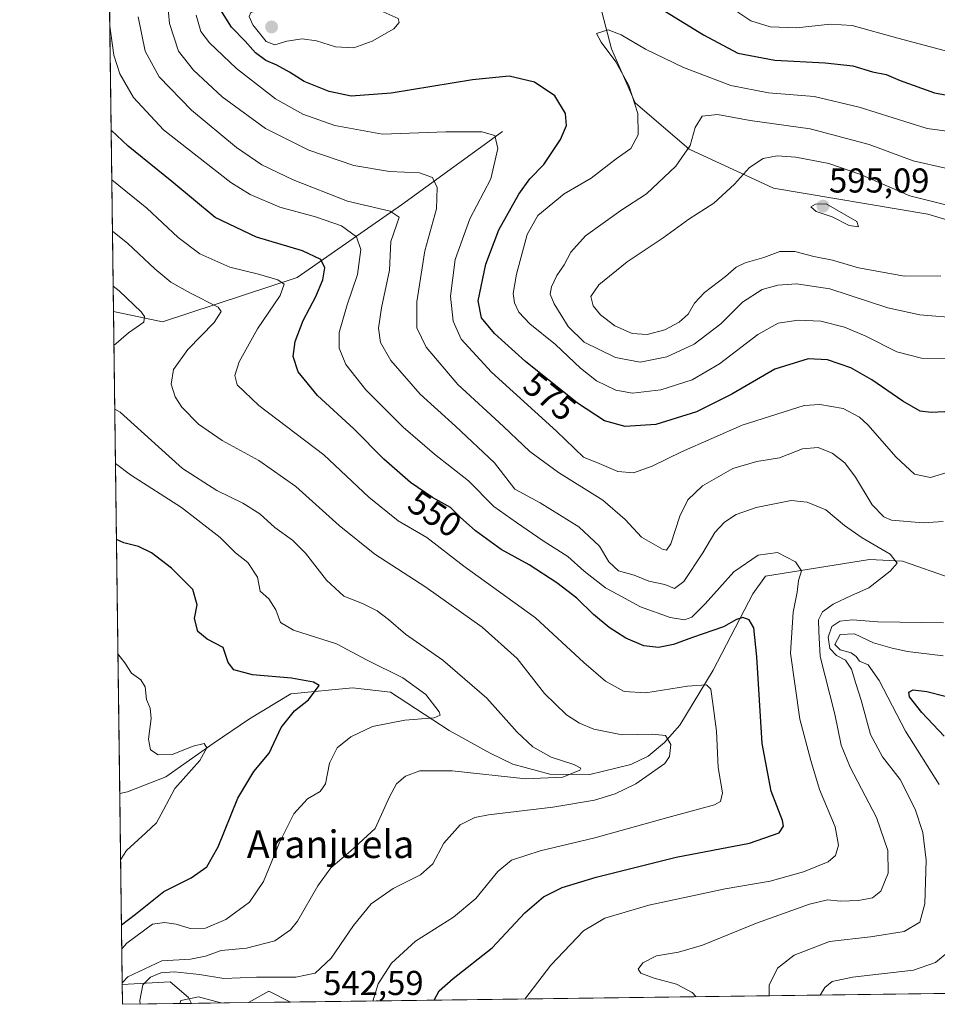
# Model space of a CAD drawing. Units: metres. Extents: x 591341 to 594832, y 4655001 to 4657360.
# Drawn here: x 591354 to 591620, y 4655001 to 4655287 of the extents above; entities that cross this region are included whole.
import ezdxf
from ezdxf.enums import TextEntityAlignment as Align

# ---------------------------------------------------------------- set-up
doc = ezdxf.new("R2010")
doc.units = ezdxf.units.M
doc.header["$MEASUREMENT"] = 0
for name, color, linetype, lineweight in [('Carátula', 7, 'Continuous', 5), ('Comarca CxS', 133, 'Continuous', 0), ('Comunidad Autónoma CxS', 142, 'Continuous', 0), ('Corriente natural lineal', 142, 'Continuous', 13), ('Curva de nivel maestra', 36, 'Continuous', 30), ('Curva de nivel normal', 36, 'Continuous', 0), ('Matorral', 135, 'Continuous', 0), ('Matorral CxS', 135, 'Continuous', 0), ('Municipio CxS', 142, 'Continuous', 0), ('Provincia CxS', 1, 'Continuous', 0), ('Punto de cota en terreno', 7, 'Continuous', 0), ('Rótulo de curva de nivel directora', 19, 'Continuous', 0), ('Rótulo de punto de cota en terreno', 19, 'Continuous', 0), ('Suelo desnudo', 252, 'Continuous', 0), ('Suelo desnudo CxS', 43, 'Continuous', 0), ('Texto cartográfico', 19, 'Continuous', 0)]:
    doc.layers.add(name, color=color, linetype=linetype, lineweight=lineweight)
doc.styles.add('Arial', font='txt', dxfattribs={"height": 0.2})

# ---------------------------------------------------------------- blocks, each defined once
blk = doc.blocks.new('*U152')
at = {"layer": 'Suelo desnudo CxS', "color": 43, "linetype": 'Continuous', "lineweight": 0}
for points in [[(591403.78, 4655001.62, 545.24), (591383.72, 4655001.36, 536.46), (591383.65, 4655007.11, 535.51), (591397.54, 4655007.84, 542.21), (591402.9, 4655003.37, 544.88), (591403.78, 4655001.62, 545.24)], [(591432.47, 4655002, 542.41), (591420.35, 4655001.84, 544.12), (591426.16, 4655005.16, 542.11), (591432.47, 4655002, 542.41)]]:
    blk.add_polyline3d(points, close=True, dxfattribs=at)
blk = doc.blocks.new('*U181')
at = {"layer": 'Curva de nivel normal', "color": 36, "linetype": 'Continuous', "lineweight": 0}
blk.add_polyline3d([(591500.49, 4655002.89, 555), (591508.06, 4655012.7, 555), (591517.48, 4655022.72, 555), (591523.66, 4655026.39, 555), (591536.46, 4655030.09, 555), (591558.67, 4655034.85, 555), (591571.67, 4655037.07, 555), (591581.34, 4655039.81, 555), (591588.48, 4655042.75, 555), (591590.6, 4655044.57, 555), (591591.53, 4655047.54, 555), (591590.58, 4655052.91, 555), (591586, 4655063.68, 555), (591583.44, 4655072.11, 555), (591580.3, 4655084.12, 555), (591577.63, 4655103.23, 555), (591578.33, 4655115.13, 555), (591579.51, 4655120.95, 555), (591579.95, 4655124.32, 555), (591580.73, 4655127.18, 555), (591578.99, 4655129.73, 555), (591573.83, 4655132.5, 555), (591568.24, 4655131.73, 555), (591561.14, 4655126.87, 555), (591552.85, 4655117.58, 555), (591548.97, 4655113.68, 555), (591546.78, 4655112.93, 555), (591542.63, 4655113.63, 555), (591534.06, 4655116.73, 555), (591523.88, 4655122.22, 555), (591517.71, 4655127.05, 555), (591512.99, 4655131.35, 555), (591505.84, 4655135.89, 555), (591498.04, 4655141.15, 555), (591491.54, 4655145.84, 555), (591484.19, 4655153.28, 555), (591474.26, 4655161.06, 555), (591465.2, 4655168.88, 555), (591454.37, 4655179.66, 555), (591448.56, 4655187.01, 555), (591446.59, 4655191.79, 555), (591446.63, 4655196.29, 555), (591448.91, 4655204.38, 555), (591451.95, 4655213.19, 555), (591452.92, 4655220.46, 555), (591451.69, 4655224.12, 555), (591447.25, 4655227.28, 555), (591439.71, 4655229.88, 555), (591429.35, 4655232.71, 555), (591420.76, 4655236.4, 555), (591415.18, 4655239.83, 555), (591395.61, 4655255.19, 555), (591386.96, 4655264.52, 555), (591382.99, 4655271.4, 555), (591381.19, 4655276.78, 555), (591380.06, 4655285.26, 555)], dxfattribs=at)
blk = doc.blocks.new('*U182')
at = {"layer": 'Curva de nivel normal', "color": 36, "linetype": 'Continuous', "lineweight": 0}
blk.add_polyline3d([(591550.17, 4655003.55, 560), (591549.05, 4655004.79, 560), (591544.51, 4655007.18, 560), (591538.04, 4655008.9, 560), (591534.17, 4655010.39, 560), (591533.35, 4655011.54, 560), (591534.7, 4655013.4, 560), (591538.67, 4655015.41, 560), (591545.08, 4655016.46, 560), (591552.08, 4655018.55, 560), (591567.69, 4655024.87, 560), (591583.11, 4655030.4, 560), (591588.35, 4655031.65, 560), (591592.09, 4655031.3, 560), (591597.34, 4655031.47, 560), (591601.34, 4655032.25, 560), (591603.8, 4655034.15, 560), (591605.91, 4655039.41, 560), (591605.79, 4655046, 560), (591602.58, 4655055.58, 560), (591594.88, 4655070.22, 560), (591592.25, 4655076.59, 560), (591590.41, 4655085.53, 560), (591586.2, 4655102.34, 560), (591585.76, 4655109.55, 560), (591585.75, 4655112.92, 560), (591586.91, 4655115.3, 560), (591589.98, 4655117.52, 560), (591595.29, 4655120.04, 560), (591600.34, 4655122.27, 560), (591606.54, 4655127.02, 560), (591608.58, 4655129.43, 560), (591606.52, 4655132.01, 560), (591598.38, 4655136.75, 560), (591593.29, 4655140.35, 560), (591587.86, 4655144.91, 560), (591582.38, 4655147.1, 560), (591577.74, 4655147.6, 560), (591567.62, 4655145.55, 560), (591561.85, 4655143.55, 560), (591558.44, 4655141.3, 560), (591555.65, 4655138.31, 560), (591552.14, 4655132.41, 560), (591546.6, 4655124.05, 560), (591543.92, 4655122.08, 560), (591541.15, 4655123.15, 560), (591536.47, 4655124.14, 560), (591532.22, 4655125.89, 560), (591527.66, 4655127.12, 560), (591524.91, 4655129.74, 560), (591522.15, 4655134.28, 560), (591516.15, 4655139.97, 560), (591504.98, 4655146.91, 560), (591497.62, 4655150.86, 560), (591491.69, 4655158.53, 560), (591480.36, 4655169.13, 560), (591470.1, 4655178.48, 560), (591461.56, 4655188.17, 560), (591458.65, 4655193.38, 560), (591458.05, 4655197.6, 560), (591458.88, 4655203.51, 560), (591461.18, 4655214.46, 560), (591461.58, 4655222.78, 560), (591463.3, 4655227.48, 560), (591464.02, 4655229.8, 560), (591461.46, 4655231.52, 560), (591448.99, 4655234.49, 560), (591433.27, 4655240.62, 560), (591424.16, 4655245.03, 560), (591416.85, 4655250.02, 560), (591403.72, 4655260.82, 560), (591394.4, 4655270.54, 560), (591390.31, 4655277.98, 560), (591388.3, 4655287.95, 560)], dxfattribs=at)
blk = doc.blocks.new('*U192')
at = {"layer": 'Curva de nivel normal', "color": 36, "linetype": 'Continuous', "lineweight": 0}
blk.add_polyline3d([(591380.64, 4655240.63, 545), (591390.81, 4655232.41, 545), (591399.94, 4655223.91, 545), (591406.2, 4655219.13, 545), (591414.89, 4655215.25, 545), (591423.22, 4655213.28, 545), (591428.86, 4655211.65, 545), (591430.66, 4655210.36, 545), (591429.52, 4655207.07, 545), (591422.91, 4655197.41, 545), (591417.61, 4655187.83, 545), (591416.34, 4655183.87, 545), (591417.03, 4655181.1, 545), (591423.3, 4655175.16, 545), (591442.16, 4655160.84, 545), (591455.24, 4655148.58, 545), (591463.73, 4655141.64, 545), (591472.04, 4655136.79, 545), (591482.76, 4655128.51, 545), (591503.56, 4655113.55, 545), (591517.62, 4655100.53, 545), (591523.91, 4655095.1, 545), (591529.32, 4655092.18, 545), (591535.6, 4655091.8, 545), (591547.65, 4655093.7, 545), (591553.17, 4655094.12, 545), (591554.51, 4655092.83, 545), (591555, 4655088.67, 545), (591556.09, 4655080.67, 545), (591556.55, 4655070.11, 545), (591557.85, 4655062.75, 545), (591557.29, 4655060.22, 545), (591555.55, 4655059.26, 545), (591541.98, 4655055.56, 545), (591520.8, 4655049.71, 545), (591504.94, 4655045.94, 545), (591496.65, 4655043.17, 545), (591492.63, 4655039.88, 545), (591486.28, 4655032.08, 545), (591479.78, 4655026.61, 545), (591468.73, 4655019.67, 545), (591461.78, 4655013.34, 545), (591457.92, 4655007.34, 545), (591456.36, 4655002.31, 545)], dxfattribs=at)
blk = doc.blocks.new('*U196')
at = {"layer": 'Curva de nivel normal', "color": 36, "linetype": 'Continuous', "lineweight": 0}
for points in [[(591381.26, 4655192.56, 535), (591385.53, 4655196.28, 535), (591389.95, 4655199.34, 535), (591390.15, 4655200.97, 535), (591389.12, 4655202.34, 535), (591382.76, 4655208.42, 535), (591381.03, 4655209.79, 535)], [(591383.64, 4655007.64, 535), (591385.33, 4655009.37, 535), (591395.12, 4655014.02, 535), (591403.5, 4655014.47, 535), (591407.8, 4655015.31, 535), (591412.38, 4655017.02, 535), (591419.75, 4655017.62, 535), (591427.98, 4655019.79, 535), (591432.46, 4655022.96, 535), (591434.54, 4655025.53, 535), (591440.38, 4655035.7, 535), (591444.22, 4655041.01, 535), (591450.02, 4655045.89, 535), (591457.11, 4655052.38, 535), (591461.25, 4655061.53, 535), (591463.22, 4655065.38, 535), (591465.88, 4655067.61, 535), (591469.99, 4655069.09, 535), (591479.45, 4655069.13, 535), (591500.81, 4655066.84, 535), (591511.49, 4655067.24, 535), (591516.48, 4655069.34, 535), (591516.7, 4655069.92, 535), (591514.7, 4655070.95, 535), (591508.13, 4655073.08, 535), (591502.8, 4655076.06, 535), (591498.31, 4655080.32, 535), (591489.48, 4655090.16, 535), (591476.68, 4655101.23, 535), (591465.82, 4655108.78, 535), (591460.92, 4655113.04, 535), (591457.66, 4655115.55, 535), (591453.36, 4655117.67, 535), (591447.96, 4655119.85, 535), (591442.91, 4655124.42, 535), (591436.83, 4655132.29, 535), (591433.04, 4655136.1, 535), (591427.99, 4655139.69, 535), (591423.57, 4655143.72, 535), (591418.69, 4655146.81, 535), (591411.13, 4655150.48, 535), (591401.14, 4655156.82, 535), (591394.21, 4655163.15, 535), (591383.04, 4655173.18, 535), (591381.49, 4655174.09, 535)]]:
    blk.add_polyline3d(points, dxfattribs=at)
blk = doc.blocks.new('*U200')
at = {"layer": 'Curva de nivel normal', "color": 36, "linetype": 'Continuous', "lineweight": 0}
blk.add_polyline3d([(591382.41, 4655103.09, 520), (591384.38, 4655100.42, 520), (591386.31, 4655097.42, 520), (591389.05, 4655095.49, 520), (591390.29, 4655093.52, 520), (591390.73, 4655089.8, 520), (591391.78, 4655087.34, 520), (591392.02, 4655084.34, 520), (591391.26, 4655078.3, 520), (591391.9, 4655075.22, 520), (591394.12, 4655073.76, 520), (591398.17, 4655073.85, 520), (591404.28, 4655076.26, 520), (591407.48, 4655077.03, 520), (591408.19, 4655075.82, 520), (591406.17, 4655072.13, 520), (591398.93, 4655064.01, 520), (591395.64, 4655057.76, 520), (591393.57, 4655054.04, 520), (591390.56, 4655051.1, 520), (591384.86, 4655046.01, 520), (591383.18, 4655043.31, 520)], dxfattribs=at)
blk = doc.blocks.new('*U206')
at = {"layer": 'Curva de nivel normal', "color": 36, "linetype": 'Continuous', "lineweight": 0}
for points in [[(591396.2, 4655298.46, 565), (591397.34, 4655286, 565), (591399.99, 4655277.96, 565), (591404.35, 4655272.48, 565), (591412.66, 4655264.75, 565), (591425.28, 4655255.5, 565), (591437.81, 4655249.2, 565), (591450.85, 4655244.78, 565), (591461.18, 4655243.02, 565), (591469.97, 4655242.66, 565), (591473.68, 4655241.36, 565), (591475.1, 4655238.44, 565), (591474.89, 4655232.19, 565), (591471.49, 4655220, 565), (591469.12, 4655205.25, 565), (591469.14, 4655197.67, 565), (591471.85, 4655192.06, 565), (591481.09, 4655181.28, 565), (591494.35, 4655169.09, 565), (591501.92, 4655161.82, 565), (591510.28, 4655155.68, 565), (591523.15, 4655147.64, 565), (591529.58, 4655142.09, 565), (591534.34, 4655136.96, 565), (591540.47, 4655133.42, 565), (591541.6, 4655133.16, 565), (591542.87, 4655135.03, 565), (591545.47, 4655142.99, 565), (591547.84, 4655147.78, 565), (591552.02, 4655151.81, 565), (591560.84, 4655156.88, 565), (591567.77, 4655158.92, 565), (591574.39, 4655159.96, 565), (591581.08, 4655162.6, 565), (591585.59, 4655162.94, 565), (591589.65, 4655161.31, 565), (591593.38, 4655158.52, 565), (591596.49, 4655154.35, 565), (591601.33, 4655146.33, 565), (591604.65, 4655142.84, 565), (591606.89, 4655141.89, 565), (591616.09, 4655141.09, 565), (591621.85, 4655141.49, 565)], [(591621.98, 4655112.09, 565), (591602.9, 4655112.34, 565), (591595.62, 4655112.94, 565), (591591.94, 4655112.52, 565), (591589.59, 4655110.99, 565), (591588.54, 4655107.93, 565), (591588.99, 4655104.66, 565), (591590.95, 4655102.62, 565), (591593.57, 4655101.24, 565), (591595.25, 4655098.59, 565), (591596.53, 4655094.49, 565), (591598.13, 4655089.65, 565), (591600.76, 4655079.7, 565), (591604.27, 4655073.16, 565), (591609.37, 4655066.57, 565), (591613.79, 4655057.98, 565), (591616, 4655051.26, 565), (591616.92, 4655043.18, 565), (591616.53, 4655030.5, 565), (591615.16, 4655025.18, 565), (591610.56, 4655022.51, 565), (591600.76, 4655020.93, 565), (591588.9, 4655019.62, 565), (591578.62, 4655015.64, 565), (591573.83, 4655011.84, 565), (591571.39, 4655006.92, 565), (591571.39, 4655003.82, 565)]]:
    blk.add_polyline3d(points, dxfattribs=at)
blk = doc.blocks.new('*U210')
at = {"layer": 'Curva de nivel normal', "color": 36, "linetype": 'Continuous', "lineweight": 0}
blk.add_polyline3d([(591383.51, 4655017.48, 530), (591385.02, 4655019.09, 530), (591392.48, 4655024.62, 530), (591395.94, 4655025.14, 530), (591399.36, 4655024.66, 530), (591403.36, 4655023.32, 530), (591407.86, 4655023.42, 530), (591413.69, 4655025.96, 530), (591420.64, 4655031.01, 530), (591424.68, 4655037.01, 530), (591429.32, 4655048.34, 530), (591433.5, 4655056.67, 530), (591437.47, 4655060.99, 530), (591441.11, 4655063.09, 530), (591442.64, 4655065.39, 530), (591443.82, 4655071.3, 530), (591445.99, 4655075.82, 530), (591449.99, 4655079.03, 530), (591456.33, 4655081.95, 530), (591465.66, 4655083.85, 530), (591474.15, 4655084.46, 530), (591475.94, 4655085.26, 530), (591475.65, 4655086.21, 530), (591471.74, 4655091.27, 530), (591465.11, 4655096.12, 530), (591454.76, 4655101.2, 530), (591445.84, 4655106, 530), (591433.4, 4655109.92, 530), (591429.62, 4655112.2, 530), (591428.21, 4655115.82, 530), (591426.16, 4655119.01, 530), (591423.67, 4655121.26, 530), (591422.87, 4655125.34, 530), (591420.16, 4655129.54, 530), (591416.57, 4655132.34, 530), (591412.11, 4655136.84, 530), (591400.86, 4655145.5, 530), (591386.1, 4655155, 530), (591381.7, 4655158.32, 530)], dxfattribs=at)
blk = doc.blocks.new('*U214')
at = {"layer": 'Curva de nivel normal', "color": 36, "linetype": 'Continuous', "lineweight": 0}
blk.add_polyline3d([(591388.87, 4655001.43, 540), (591388.73, 4655002.5, 540), (591389.64, 4655007.02, 540), (591391.88, 4655009.27, 540), (591394.9, 4655010.51, 540), (591398.7, 4655010.77, 540), (591406.1, 4655010.04, 540), (591413.13, 4655008.81, 540), (591422.6, 4655009.21, 540), (591434.02, 4655009.2, 540), (591439.67, 4655010.39, 540), (591444.32, 4655014.79, 540), (591450.78, 4655024.23, 540), (591455.94, 4655030.5, 540), (591462.29, 4655034.93, 540), (591470.18, 4655038.92, 540), (591473.8, 4655042.15, 540), (591477.02, 4655048.14, 540), (591481.68, 4655053.49, 540), (591486, 4655055.6, 540), (591489.92, 4655056.38, 540), (591508.64, 4655058.54, 540), (591520.71, 4655060.63, 540), (591526.72, 4655062.48, 540), (591532.72, 4655065.3, 540), (591541.09, 4655071.2, 540), (591542.45, 4655073.28, 540), (591542.88, 4655076.73, 540), (591541.36, 4655079.35, 540), (591537.41, 4655079.74, 540), (591528.77, 4655079.58, 540), (591520.5, 4655081.2, 540), (591516.34, 4655082.93, 540), (591512.57, 4655085.34, 540), (591506.18, 4655091.6, 540), (591498.27, 4655101.71, 540), (591488.08, 4655110.8, 540), (591471.75, 4655122.38, 540), (591456.93, 4655132.02, 540), (591446.59, 4655140.32, 540), (591434.04, 4655151.67, 540), (591423.26, 4655159.21, 540), (591412.68, 4655165.03, 540), (591405.82, 4655169.75, 540), (591400.92, 4655174.69, 540), (591399, 4655177.67, 540), (591397.89, 4655181.34, 540), (591398.5, 4655185.58, 540), (591402.7, 4655191.44, 540), (591410.35, 4655199.2, 540), (591412.36, 4655202.42, 540), (591411.53, 4655203.7, 540), (591403.49, 4655207.75, 540), (591397.78, 4655210.9, 540), (591393.08, 4655214.8, 540), (591385.32, 4655222.2, 540), (591380.83, 4655225.78, 540)], dxfattribs=at)
blk = doc.blocks.new('*U223')
at = {"layer": 'Curva de nivel maestra', "color": 36, "linetype": 'Continuous', "lineweight": 30}
blk.add_polyline3d([(591474.15, 4655002.55, 550), (591475.66, 4655005.26, 550), (591479.68, 4655008.89, 550), (591491.04, 4655017.72, 550), (591500.5, 4655027.89, 550), (591505.87, 4655032.53, 550), (591511.36, 4655035.23, 550), (591521.15, 4655038.27, 550), (591544.36, 4655044.04, 550), (591565.69, 4655048.1, 550), (591574.26, 4655051.14, 550), (591575.56, 4655053.06, 550), (591575.27, 4655054.67, 550), (591572.01, 4655063.26, 550), (591569.38, 4655077.05, 550), (591567.86, 4655102.2, 550), (591566.93, 4655110.6, 550), (591565.55, 4655112.96, 550), (591563.74, 4655113.65, 550), (591561.96, 4655113.06, 550), (591558.1, 4655110.92, 550), (591549.11, 4655107.78, 550), (591543.6, 4655105.74, 550), (591539.25, 4655104.95, 550), (591535.02, 4655105.38, 550), (591529.82, 4655107.61, 550), (591524.97, 4655110.67, 550), (591520.43, 4655114.44, 550), (591515.63, 4655119.18, 550), (591509.82, 4655123.68, 550), (591501.78, 4655128.94, 550), (591493.64, 4655133.4, 550), (591486.18, 4655138.8, 550), (591481.75, 4655142.78, 550), (591478.94, 4655145.51, 550), (591473.66, 4655148.48, 550), (591467.32, 4655152.75, 550), (591459.62, 4655159.56, 550), (591450.87, 4655168.35, 550), (591440.28, 4655178.02, 550), (591434.69, 4655184.9, 550), (591433.31, 4655189.34, 550), (591433.83, 4655193.7, 550), (591436.2, 4655199.79, 550), (591439.88, 4655206.78, 550), (591441.92, 4655211.66, 550), (591442.41, 4655215.11, 550), (591441.3, 4655217.49, 550), (591435.93, 4655220.05, 550), (591422.6, 4655224.03, 550), (591410.62, 4655229.75, 550), (591398.08, 4655240.11, 550), (591385.41, 4655250.43, 550), (591380.45, 4655255.07, 550)], dxfattribs=at)
blk = doc.blocks.new('*U224')
at = {"layer": 'Curva de nivel maestra', "color": 36, "linetype": 'Continuous', "lineweight": 30}
blk.add_polyline3d([(591383.42, 4655024.46, 525), (591387.48, 4655027.48, 525), (591395.78, 4655034.06, 525), (591403.62, 4655038.05, 525), (591408.25, 4655041.3, 525), (591411.53, 4655047.04, 525), (591417.22, 4655061.17, 525), (591421.82, 4655068.97, 525), (591426.27, 4655074.2, 525), (591429.81, 4655081.73, 525), (591433.66, 4655086.5, 525), (591437.7, 4655089.68, 525), (591440.81, 4655093.86, 525), (591439.14, 4655094.83, 525), (591432.78, 4655095.97, 525), (591421.44, 4655097, 525), (591416.08, 4655098.43, 525), (591414.4, 4655100.6, 525), (591412.92, 4655104.94, 525), (591408.34, 4655107.35, 525), (591405.61, 4655109.53, 525), (591404.66, 4655113.32, 525), (591405.42, 4655117.34, 525), (591404.18, 4655121.7, 525), (591397.95, 4655127.94, 525), (591392.17, 4655132.42, 525), (591388.35, 4655134.27, 525), (591384.17, 4655135.29, 525), (591381.98, 4655136.27, 525)], dxfattribs=at)
blk = doc.blocks.new('5PATER')
at = {"layer": 'Carátula', "linetype": 'Continuous', "lineweight": 5}
h = blk.add_hatch(color=250, dxfattribs=at)
edge = h.paths.add_edge_path()
edge.add_ellipse((0, 0.01), major_axis=(-1.33, -1.34), ratio=0.999422, start_angle=0, end_angle=360)

msp = doc.modelspace()

# ---------------------------------------------------------------- linework, layer by layer
at = {"layer": 'Comarca CxS', "color": 133, "linetype": 'Continuous', "lineweight": 0}
msp.add_polyline3d([(594832.39, 4655046.65, 492.08), (591383.72, 4655001.36, 536.46), (591353.91, 4657314.42, 492.5), (594801.46, 4657359.72, 448.3), (594832.39, 4655046.65, 492.08)], close=True, dxfattribs=at)
at = {"layer": 'Comunidad Autónoma CxS', "color": 142, "linetype": 'Continuous', "lineweight": 0}
msp.add_polyline3d([(594832.39, 4655046.65, 492.08), (591383.72, 4655001.36, 536.46), (591353.91, 4657314.42, 492.5), (594801.46, 4657359.72, 448.3), (594832.39, 4655046.65, 492.08)], close=True, dxfattribs=at)
at = {"layer": 'Corriente natural lineal', "color": 142, "linetype": 'Continuous', "lineweight": 13}
for points in [[(591381.13, 4655202.38, 533.02), (591395.33, 4655199.39, 535.86), (591434.47, 4655212.32, 546.71), (591464.71, 4655233.39, 560.76), (591494.03, 4655254.69, 570.57)], [(591624.45, 4655124.9, 562.01), (591610.12, 4655129.99, 560.4), (591600.47, 4655130.48, 558.65), (591570.37, 4655125.6, 553.1), (591566.68, 4655120.45, 551.83), (591555.17, 4655098.29, 546.32), (591545.48, 4655082.37, 541.6), (591541.02, 4655077.31, 539.45), (591536.27, 4655073.37, 538.41), (591531.29, 4655070.94, 538.1), (591519.38, 4655068.1, 535.68), (591507.78, 4655068.16, 534.15), (591496.97, 4655071.06, 533.4), (591490.48, 4655074.2, 532.21), (591478.58, 4655080.84, 531.03), (591461.47, 4655091.92, 527.92), (591450.44, 4655093.18, 526.1), (591432.55, 4655091.48, 523.66), (591420.62, 4655084.17, 521.98), (591410.03, 4655077.05, 520.43), (591396.35, 4655067.38, 518.27), (591385.19, 4655063.02, 516.54), (591382.93, 4655062.5, 516.5)]]:
    msp.add_polyline3d(points, dxfattribs=at)
at = {"layer": 'Curva de nivel maestra', "color": 36, "linetype": 'Continuous', "lineweight": 30}
for points in [[(591531.5, 4655295.61, 575), (591552.34, 4655282.75, 575), (591562.34, 4655277.36, 575), (591573, 4655275.32, 575), (591587.67, 4655274.58, 575), (591595.67, 4655273.68, 575), (591601.35, 4655272, 575), (591605.38, 4655271.22, 575), (591609.44, 4655269.48, 575), (591619.35, 4655265.93, 575), (591627.33, 4655264.45, 575)], [(591624.3, 4655173.43, 575), (591618.4, 4655173.08, 575), (591615.24, 4655173.54, 575), (591610.2, 4655176.37, 575), (591601.15, 4655182.64, 575), (591595.05, 4655186.05, 575), (591588.34, 4655188.35, 575), (591582.67, 4655188.72, 575), (591573, 4655185.64, 575), (591560.59, 4655178.43, 575), (591550.34, 4655173.31, 575), (591538.49, 4655169.62, 575), (591529.62, 4655169.06, 575), (591523.65, 4655170.7, 575), (591515.82, 4655175.81, 575), (591500.72, 4655187.95, 575), (591491.67, 4655196.06, 575), (591487.95, 4655200.6, 575), (591486.93, 4655205.52, 575), (591489.2, 4655216.14, 575), (591492.91, 4655226.08, 575), (591498.74, 4655236.5, 575), (591501.99, 4655240.97, 575), (591506, 4655245.11, 575), (591510.86, 4655252.38, 575), (591512.6, 4655256.44, 575), (591512.25, 4655259.88, 575), (591509.18, 4655265.06, 575), (591503.33, 4655269.01, 575), (591495.99, 4655270.68, 575), (591485.33, 4655269.68, 575), (591461.66, 4655265.82, 575), (591450.08, 4655264.94, 575), (591443.67, 4655266.25, 575), (591436.49, 4655269.18, 575), (591432.17, 4655271.86, 575), (591428.57, 4655273.93, 575), (591425.38, 4655275.3, 575), (591422.34, 4655277.54, 575), (591419.33, 4655280.86, 575), (591415.35, 4655284.94, 575), (591412.25, 4655289.88, 575)], [(591622.16, 4655079.16, 575), (591615.7, 4655086.04, 575), (591612.11, 4655090.55, 575), (591611.89, 4655091.96, 575), (591613.22, 4655092.66, 575), (591617.14, 4655092.14, 575), (591627.8, 4655089.47, 575)]]:
    msp.add_polyline3d(points, dxfattribs=at)
at = {"layer": 'Curva de nivel normal', "color": 36, "linetype": 'Continuous', "lineweight": 0}
for points in [[(591450.86, 4655278.97, 580), (591456.21, 4655280.83, 580), (591462.48, 4655284.48, 580), (591463.99, 4655286.25, 580), (591463.73, 4655287.42, 580), (591458.55, 4655289.75, 580), (591448.48, 4655291.76, 580), (591435.75, 4655291.6, 580), (591424.36, 4655290.19, 580), (591421.01, 4655289.24, 580), (591420.52, 4655288.02, 580), (591421.57, 4655285.59, 580), (591425.42, 4655280.82, 580), (591427.99, 4655279.84, 580), (591431.46, 4655280.86, 580), (591435.87, 4655281.56, 580), (591440.06, 4655280.98, 580), (591445.54, 4655279.25, 580), (591450.86, 4655278.97, 580)], [(591557.07, 4655292.8, 570), (591566.11, 4655286.79, 570), (591571.7, 4655285.04, 570), (591579.42, 4655284.77, 570), (591589.12, 4655285.8, 570), (591595.44, 4655285.45, 570), (591608.72, 4655281.73, 570), (591628.71, 4655276.44, 570)], [(591623.9, 4655155.96, 570), (591618.17, 4655154.29, 570), (591613.57, 4655155.2, 570), (591608.23, 4655160.12, 570), (591600.02, 4655169.55, 570), (591597.62, 4655171.74, 570), (591592.83, 4655174.28, 570), (591586.08, 4655175.47, 570), (591581.53, 4655175.14, 570), (591563.55, 4655169.45, 570), (591545.96, 4655161.74, 570), (591537.49, 4655157.56, 570), (591531.98, 4655155.6, 570), (591527.44, 4655156, 570), (591522.02, 4655158.31, 570), (591517.55, 4655160.12, 570), (591509.72, 4655167.71, 570), (591490.85, 4655184.81, 570), (591482.01, 4655194.35, 570), (591479.65, 4655199.66, 570), (591478.89, 4655206.89, 570), (591480.26, 4655217.49, 570), (591484.57, 4655229.36, 570), (591490.66, 4655240.97, 570), (591492.67, 4655249.69, 570), (591491.78, 4655253.48, 570), (591487.98, 4655254.59, 570), (591477.55, 4655254.53, 570), (591459.18, 4655253.92, 570), (591445.4, 4655256.42, 570), (591436.12, 4655259.69, 570), (591428.16, 4655264.18, 570), (591416.85, 4655272.96, 570), (591408.98, 4655280.35, 570), (591406.45, 4655283.68, 570), (591405.1, 4655288.41, 570)], [(591627.72, 4655188.69, 580), (591615.62, 4655188.86, 580), (591608.44, 4655190.69, 580), (591599.43, 4655195.27, 580), (591593.22, 4655197.86, 580), (591586.43, 4655199.62, 580), (591579.78, 4655199.87, 580), (591574.02, 4655198.99, 580), (591568.09, 4655195.74, 580), (591557.02, 4655187.28, 580), (591549.03, 4655182.62, 580), (591539.96, 4655179.73, 580), (591531.73, 4655178.7, 580), (591526.93, 4655179.6, 580), (591521.32, 4655182.33, 580), (591516.6, 4655185.94, 580), (591509.35, 4655192.81, 580), (591501.96, 4655198.8, 580), (591498.79, 4655202.26, 580), (591497.5, 4655204.96, 580), (591497.12, 4655207.62, 580), (591498.08, 4655213.29, 580), (591501.17, 4655224.8, 580), (591504.26, 4655230.3, 580), (591511.87, 4655236.54, 580), (591519.75, 4655241.15, 580), (591526.98, 4655246.74, 580), (591531.24, 4655249.73, 580), (591533.35, 4655253.68, 580), (591533.28, 4655259.87, 580), (591530.68, 4655268.01, 580), (591526.93, 4655274.9, 580), (591522.66, 4655280.61, 580), (591521.33, 4655283.14, 580), (591524.72, 4655284.19, 580), (591528.4, 4655282.74, 580), (591535.53, 4655278.55, 580), (591546.54, 4655273.22, 580), (591560.31, 4655267.99, 580), (591571.24, 4655265.92, 580), (591584.48, 4655264.83, 580), (591597.51, 4655261.68, 580), (591617.22, 4655255.51, 580), (591630.89, 4655253.68, 580)], [(591626.85, 4655200.5, 585), (591615.12, 4655201.41, 585), (591605.86, 4655203.52, 585), (591588.97, 4655208.97, 585), (591579.33, 4655210.48, 585), (591573.88, 4655210.1, 585), (591569.34, 4655208.77, 585), (591563.67, 4655205.14, 585), (591557.34, 4655198.89, 585), (591549.67, 4655192.95, 585), (591541.67, 4655189.24, 585), (591534, 4655187.75, 585), (591526.76, 4655189.05, 585), (591517.67, 4655193.49, 585), (591513.02, 4655198.03, 585), (591509, 4655204.68, 585), (591507.81, 4655207.43, 585), (591508.23, 4655209.62, 585), (591509.79, 4655212.86, 585), (591511.92, 4655215.94, 585), (591513.85, 4655219.67, 585), (591518.13, 4655224.34, 585), (591528.33, 4655231.71, 585), (591535.82, 4655236.61, 585), (591544.3, 4655244.56, 585), (591548.46, 4655250.63, 585), (591549.88, 4655255.78, 585), (591552, 4655259.15, 585), (591556.4, 4655259.63, 585), (591565.91, 4655257.82, 585), (591583.33, 4655255.44, 585), (591600.46, 4655250.92, 585), (591613.17, 4655246.18, 585), (591622.57, 4655243.98, 585)], [(591621.18, 4655212.76, 590), (591610.67, 4655212.72, 590), (591597.34, 4655215.05, 590), (591589.8, 4655217.3, 590), (591584.36, 4655218.42, 590), (591578.87, 4655219.88, 590), (591574.46, 4655219.8, 590), (591569.85, 4655218.05, 590), (591564.46, 4655216.58, 590), (591561.8, 4655215.3, 590), (591558.7, 4655212.56, 590), (591552.67, 4655207.93, 590), (591549.72, 4655204.85, 590), (591547.86, 4655201.64, 590), (591545.32, 4655199.3, 590), (591541.1, 4655197.12, 590), (591536, 4655195.72, 590), (591531.68, 4655196.03, 590), (591526.63, 4655198.3, 590), (591522.41, 4655201.42, 590), (591520.36, 4655204.04, 590), (591519.65, 4655206.82, 590), (591521.93, 4655210.2, 590), (591530.17, 4655216.86, 590), (591540.68, 4655223.85, 590), (591548.06, 4655229.19, 590), (591555.35, 4655233.82, 590), (591561.34, 4655239.37, 590), (591565.67, 4655244.22, 590), (591569.67, 4655246.87, 590), (591573.7, 4655247.64, 590), (591579.1, 4655247.2, 590), (591588.7, 4655245.41, 590), (591597.67, 4655242.3, 590), (591612.26, 4655236.03, 590), (591623.05, 4655233.24, 590)], [(591597.31, 4655226.97, 595), (591596.8, 4655228.53, 595), (591587.97, 4655233.65, 595), (591584.88, 4655233.62, 595), (591583.49, 4655232.83, 595), (591585.06, 4655231.42, 595), (591589.69, 4655229.86, 595), (591594.6, 4655227.34, 595), (591597.31, 4655226.97, 595)], [(591620.77, 4655065.11, 570), (591610.97, 4655080.64, 570), (591603.36, 4655095.36, 570), (591600.17, 4655099.84, 570), (591597.64, 4655100.97, 570), (591596.64, 4655102.31, 570), (591595.18, 4655103.32, 570), (591592.04, 4655104.22, 570), (591590.46, 4655105.81, 570), (591592.02, 4655108.7, 570), (591596.12, 4655108.88, 570), (591601.7, 4655106.28, 570), (591607.06, 4655104.75, 570), (591611.49, 4655103.73, 570), (591621.84, 4655102.51, 570)], [(591586.17, 4655004.02, 570), (591587.53, 4655006.23, 570), (591589.67, 4655007.98, 570), (591595.59, 4655009.22, 570), (591613.3, 4655011.28, 570), (591619.68, 4655013.45, 570), (591623.64, 4655016.77, 570)], [(591412.44, 4655001.74, 545), (591412.23, 4655001.76, 545), (591405.83, 4655003.51, 545), (591400.68, 4655002.44, 545), (591400.4, 4655001.58, 545)]]:
    msp.add_polyline3d(points, dxfattribs=at)
at = {"layer": 'Matorral', "color": 135, "linetype": 'Continuous', "lineweight": 0}
for points in [[(591383.65, 4655007.11, 535.51), (591382.93, 4655062.5, 516.5), (591381.13, 4655202.38, 533.02), (591379.34, 4655341.44, 545.41), (591374.49, 4655717.58, 490.73)], [(591556.62, 4655360.88, 552.62), (591540.52, 4655360.88, 558.71), (591526.38, 4655363.5, 561.62), (591519.71, 4655364.74, 561.4), (591516.02, 4655365.42, 561.09), (591508.57, 4655361.7, 559.36), (591507.88, 4655361.36, 559.24), (591504.86, 4655356.18, 559.48), (591503.25, 4655346.6, 562.4), (591510.71, 4655331.58, 566.58), (591523.95, 4655314.2, 570.61), (591526.11, 4655306.01, 572.87), (591522.81, 4655289.39, 578.64), (591525.69, 4655278.67, 580.09), (591532.53, 4655263, 579.87), (591548.2, 4655249.5, 584.88), (591572.7, 4655238.19, 592.78), (591617.43, 4655230.68, 591.14), (591661.69, 4655217.43, 597.04)], [(591403.77, 4655001.62, 545.24), (591402.9, 4655003.37, 544.88), (591397.53, 4655007.85, 542.21), (591383.65, 4655007.11, 535.51)], [(591966.73, 4655009.02, 627.81), (591432.47, 4655002, 542.41)], [(591432.47, 4655002, 542.41), (591426.16, 4655005.16, 542.11), (591420.35, 4655001.84, 544.12)], [(591420.35, 4655001.84, 544.12), (591403.77, 4655001.62, 545.24)]]:
    msp.add_polyline3d(points, dxfattribs=at)
at = {"layer": 'Matorral CxS', "color": 135, "linetype": 'Continuous', "lineweight": 0}
for points in [[(591966.73, 4655009.02, 627.81), (591432.47, 4655002, 542.41), (591426.16, 4655005.16, 542.11), (591420.35, 4655001.84, 544.12), (591403.78, 4655001.62, 545.24), (591402.9, 4655003.37, 544.88), (591397.54, 4655007.84, 542.21), (591383.65, 4655007.11, 535.51), (591374.49, 4655717.58, 490.73)], [(591522.81, 4655289.39, 578.64), (591525.69, 4655278.67, 580.09), (591532.53, 4655263, 579.87), (591548.2, 4655249.5, 584.88), (591572.7, 4655238.19, 592.78), (591617.43, 4655230.68, 591.14), (591661.69, 4655217.43, 597.04)], [(591661.69, 4655217.43, 597.04), (591617.43, 4655230.68, 591.14), (591572.7, 4655238.19, 592.78), (591548.2, 4655249.5, 584.88), (591532.53, 4655263, 579.87), (591525.69, 4655278.67, 580.09), (591522.81, 4655289.39, 578.64)]]:
    msp.add_polyline3d(points, dxfattribs=at)
at = {"layer": 'Municipio CxS', "color": 142, "linetype": 'Continuous', "lineweight": 0}
msp.add_polyline3d([(594832.39, 4655046.65, 492.08), (591383.72, 4655001.36, 536.46), (591353.91, 4657314.42, 492.5), (594801.46, 4657359.72, 448.3), (594832.39, 4655046.65, 492.08)], close=True, dxfattribs=at)
at = {"layer": 'Provincia CxS', "color": 1, "linetype": 'Continuous', "lineweight": 0}
msp.add_polyline3d([(594832.39, 4655046.65, 492.08), (591383.72, 4655001.36, 536.46), (591353.91, 4657314.42, 492.5), (594801.46, 4657359.72, 448.3), (594832.39, 4655046.65, 492.08)], close=True, dxfattribs=at)
at = {"layer": 'Suelo desnudo', "color": 252, "linetype": 'Continuous', "lineweight": 0}
for points in [[(591403.77, 4655001.62, 545.24), (591402.9, 4655003.37, 544.88), (591397.53, 4655007.85, 542.21), (591383.65, 4655007.11, 535.51)], [(591403.77, 4655001.62, 545.24), (591383.72, 4655001.36, 536.46), (591383.65, 4655007.11, 535.51)], [(591432.47, 4655002, 542.41), (591426.16, 4655005.16, 542.11), (591420.35, 4655001.84, 544.12)], [(591432.47, 4655002, 542.41), (591420.35, 4655001.84, 544.12)]]:
    msp.add_polyline3d(points, dxfattribs=at)

# ---------------------------------------------------------------- block references
at = {"layer": 'Curva de nivel maestra', "color": 36, "linetype": 'Continuous', "lineweight": 30}
for name in ['*U224', '*U223']:
    msp.add_blockref(name, (0, 0), dxfattribs=at)
at = {"layer": 'Curva de nivel normal', "color": 36, "linetype": 'Continuous', "lineweight": 0}
for name in ['*U200', '*U210', '*U196', '*U214', '*U192', '*U181', '*U182', '*U206']:
    msp.add_blockref(name, (0, 0), dxfattribs=at)
at = {"layer": 'Punto de cota en terreno', "linetype": 'Continuous', "lineweight": 0}
for p in [(591427, 4655285, 581.08), (591587, 4655233, 595.09)]:
    msp.add_blockref('5PATER', p, dxfattribs=at)
at = {"layer": 'Suelo desnudo CxS', "color": 43, "linetype": 'Continuous', "lineweight": 0}
msp.add_blockref('*U152', (0, 0), dxfattribs=at)

# ---------------------------------------------------------------- texts
at = {"layer": 'Rótulo de curva de nivel directora', "color": 19, "linetype": 'Continuous', "lineweight": 0, "style": 'Arial'}
for s, rotation, p in [('575', -38.7983, (591507.72, 4655177.79)), ('550', -33.9604, (591474.39, 4655143.73))]:
    msp.add_text(s, height=7, rotation=rotation, dxfattribs=at).set_placement(p, align=Align.MIDDLE_CENTER)
at = {"layer": 'Rótulo de punto de cota en terreno', "color": 19, "linetype": 'Continuous', "lineweight": 0, "style": 'Arial'}
for s, p in [('595,09', (591588.76, 4655234.76)), ('542,59', (591441.97, 4655001.87))]:
    msp.add_text(s, height=7, dxfattribs=at).set_placement(p, align=Align.BOTTOM_LEFT)
at = {"layer": 'Texto cartográfico', "color": 19, "linetype": 'Continuous', "lineweight": 0, "style": 'Arial'}
msp.add_text('Aranjuela', height=8, dxfattribs=at).set_placement((591444.11, 4655047.81), align=Align.MIDDLE_CENTER)

doc.saveas('drawing.dxf')
